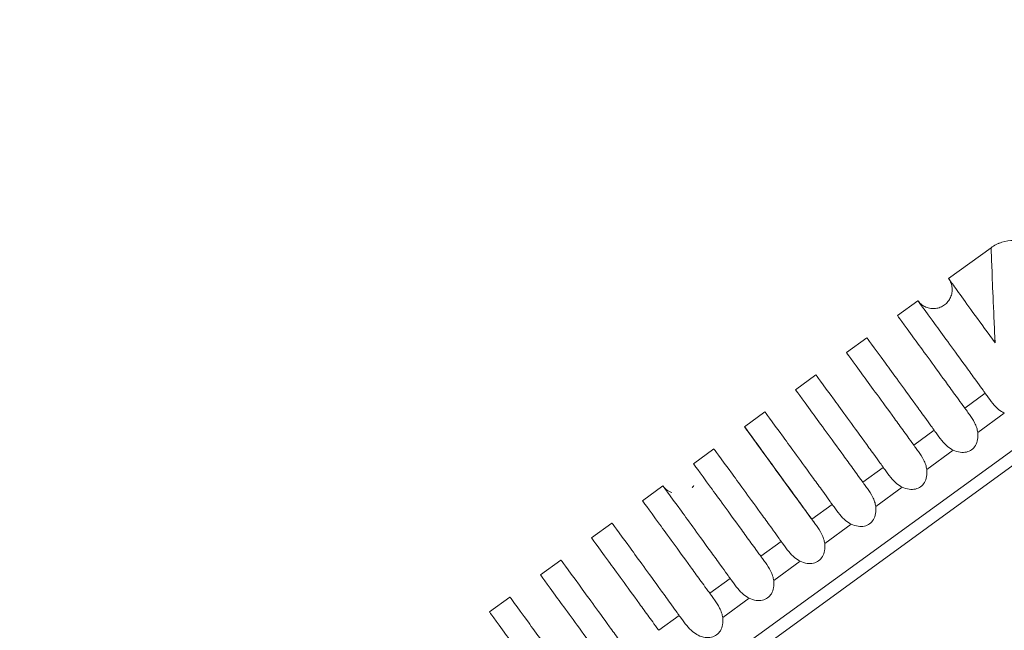
# Model space of a CAD drawing. Units: millimetres. Extents: x 154 to 325, y 0 to 1795.
# Drawn here: x 211 to 219, y 1705 to 1710 of the extents above; entities that cross this region are included whole.
import ezdxf

# ---------------------------------------------------------------- set-up
doc = ezdxf.new("R2010")
doc.units = ezdxf.units.MM
doc.styles.add('BLAIR ITC', font='txt', dxfattribs={"height": 20})
doc.dimstyles.new('BLAIR ITC', dxfattribs={"dimtxt": 20, "dimasz": 20, "dimexe": 10, "dimexo": 8, "dimgap": 7.5, "dimtad": 0, "dimdec": 0, "dimdsep": 46, "dimtxsty": 'BLAIR ITC', "dimcen": 0.09, "dimclrd": 8, "dimclre": 8, "dimclrt": 256, "dimadec": 0, "dimazin": 0, "dimtfac": 1, "dimtdec": 0, "dimtmove": 0, "dimatfit": 3, "dimfxl": 1, "dimtfill": 1, "dimtolj": 1, "dimtzin": 0, "dimarcsym": 0})

# ---------------------------------------------------------------- blocks, each defined once
blk = doc.blocks.new('*D15')
at = {"color": 8, "lineweight": -2, "transparency": 16777216}
for p, q in [((170.6528, 1728.5101), (170.6528, 1748.5101)), ((211.2862, 1708.5101), (160.6528, 1708.5101)), ((170.6528, 1660.0014), (170.6528, 1708.5101)), ((195.7231, 1660.0014), (160.6528, 1660.0014)), ((170.6528, 1640.0014), (170.6528, 1620.0014))]:
    blk.add_line(p, q, dxfattribs=at)
at = {"color": 8, "transparency": 16777216}
for points in [[(167.3194, 1728.5101), (173.9861, 1728.5101), (170.6528, 1708.5101)], [(167.3194, 1640.0014), (173.9861, 1640.0014), (170.6528, 1660.0014)]]:
    blk.add_solid(points, dxfattribs=at)
at = {"layer": 'Defpoints', "color": 0, "transparency": 16777216}
for p in [(170.6528, 1708.5101), (219.2862, 1708.5101), (203.7231, 1660.0014)]:
    blk.add_point(p, dxfattribs=at)
at = {"transparency": 16777216, "insert": (170.6528, 1777.9162), "char_height": 20, "attachment_point": 5, "rotation": 90, "style": 'BLAIR ITC', "bg_fill": 3, "box_fill_scale": 1.1, "bg_fill_color": 256, "bg_fill_true_color": 13158600, "bg_fill_transparency": 0}
blk.add_mtext('\\A1;49', dxfattribs=at)

msp = doc.modelspace()

# ---------------------------------------------------------------- linework, layer by layer
at = {"lineweight": 0, "extrusion": (1.22465e-16, 1, -2.22045e-16)}
for p, q in [((218.7762, 1708.208), (219.113, 1708.4527)), ((218.3717, 1707.9141), (218.5335, 1708.0317)), ((218.5335, 1708.0317), (218.5335, 1708.0317)), ((217.9672, 1707.6202), (218.129, 1707.7378)), ((218.129, 1707.7378), (218.129, 1707.7378)), ((217.5626, 1707.3263), (217.7244, 1707.4439)), ((217.7244, 1707.4439), (217.7245, 1707.4439)), ((219.0668, 1707.2979), (218.9049, 1707.1802)), ((217.1581, 1707.0324), (217.3199, 1707.15)), ((217.3199, 1707.15), (217.3199, 1707.15)), ((219.0075, 1706.9875), (219.2182, 1707.1406)), ((218.6623, 1707.004), (218.5004, 1706.8863)), ((195.3955, 1689.4904), (219.2894, 1706.8504)), ((216.7536, 1706.7385), (216.9154, 1706.8561)), ((218.603, 1706.6936), (218.8137, 1706.8467)), ((219.2894, 1706.7268), (195.513, 1689.4522)), ((218.2578, 1706.7101), (218.0959, 1706.5924)), ((216.3491, 1706.4447), (216.5109, 1706.5622)), ((216.5109, 1706.5622), (216.5109, 1706.5622)), ((218.1985, 1706.3998), (218.4092, 1706.5528)), ((217.8533, 1706.4162), (217.6914, 1706.2985)), ((215.9446, 1706.1508), (216.1064, 1706.2683)), ((216.1064, 1706.2683), (216.1064, 1706.2683)), ((217.794, 1706.1059), (218.0047, 1706.2589)), ((217.4488, 1706.1223), (217.2868, 1706.0046)), ((215.5401, 1705.8569), (215.7019, 1705.9744)), ((215.7019, 1705.9744), (215.7019, 1705.9744)), ((217.3895, 1705.812), (217.6002, 1705.9651)), ((217.0443, 1705.8284), (216.8823, 1705.7107)), ((215.1356, 1705.563), (215.2974, 1705.6805)), ((215.2974, 1705.6805), (215.2974, 1705.6805)), ((216.985, 1705.5181), (217.1957, 1705.6712)), ((216.6398, 1705.5345), (216.4778, 1705.4169))]:
    msp.add_line(p, q, dxfattribs=at)
at = {"lineweight": 0}
for points, knots in [([(219.113, 1708.4527), (219.1388, 1708.4715), (219.168, 1708.4863), (219.2288, 1708.5056), (219.2612, 1708.5105), (219.3249, 1708.5097), (219.3571, 1708.5041), (219.4151, 1708.4841), (219.4419, 1708.4701), (219.4659, 1708.4528)], [0, 0, 0, 0, 0.0957378, 0.0957378, 0.1913927, 0.1913927, 0.2868939, 0.2868939, 0.3756327, 0.3756327, 0.3756327, 0.3756327]), ([(219.113, 1708.4528), (219.1389, 1708.4715), (219.1681, 1708.4863), (219.2288, 1708.5057), (219.2612, 1708.5105), (219.3249, 1708.5097), (219.3571, 1708.5041), (219.4151, 1708.4841), (219.4419, 1708.4701), (219.4659, 1708.4527)], [0, 0, 0, 0, 0.0957384, 0.0957384, 0.1913934, 0.1913934, 0.2868946, 0.2868946, 0.3756327, 0.3756327, 0.3756327, 0.3756327]), ([(219.113, 1708.4527), (219.113, 1708.4528), (219.1178, 1708.3226), (219.1329, 1707.9632), (219.142, 1707.7679), (219.1454, 1707.6983), (219.1454, 1707.6982)], [0.5000022, 0.5000022, 0.5000022, 0.5000022, 0.7846208, 0.927992, 0.9999101, 1, 1, 1, 1]), ([(218.5335, 1708.0317), (218.5335, 1708.0317), (218.5334, 1708.0317), (218.5337, 1708.0314), (218.5354, 1708.0291), (218.5442, 1708.0177), (218.5535, 1708.0085), (218.5739, 1707.9929), (218.5852, 1707.9864), (218.6089, 1707.9765), (218.6215, 1707.973), (218.6469, 1707.9695), (218.66, 1707.9694), (218.6855, 1707.9724), (218.6981, 1707.9757), (218.722, 1707.9851), (218.7334, 1707.9914), (218.7541, 1708.0066), (218.7635, 1708.0157), (218.7796, 1708.0357), (218.7864, 1708.0468), (218.7969, 1708.0702), (218.8007, 1708.0827), (218.8049, 1708.108), (218.8054, 1708.1211), (218.803, 1708.1466), (218.8001, 1708.1594), (218.7912, 1708.1835), (218.7852, 1708.1951), (218.7774, 1708.2062), (218.777, 1708.2069), (218.7764, 1708.2076), (218.7764, 1708.2077), (218.7763, 1708.2078), (218.7763, 1708.2079), (218.7762, 1708.2079), (218.7762, 1708.2079), (218.7762, 1708.208), (218.7762, 1708.208), (218.7762, 1708.208), (218.7762, 1708.208), (218.7762, 1708.208), (218.7762, 1708.208), (218.7762, 1708.208), (218.7762, 1708.208), (218.7762, 1708.208), (218.7762, 1708.208), (218.7762, 1708.208), (218.7762, 1708.208), (218.7762, 1708.208)], [2.6712315, 2.6712315, 2.6712315, 2.6712315, 2.6724259, 2.6724259, 2.6772418, 2.6772418, 2.7157563, 2.7157563, 2.7542708, 2.7542708, 2.7927853, 2.7927853, 2.8312998, 2.8312998, 2.8698144, 2.8698144, 2.9083289, 2.9083289, 2.9468434, 2.9468434, 2.9853579, 2.9853579, 3.0238725, 3.0238725, 3.062387, 3.062387, 3.1009015, 3.1009015, 3.139416, 3.139416, 3.1418041, 3.1418041, 3.1421026, 3.1421026, 3.1422519, 3.1422519, 3.1423266, 3.1423266, 3.1423453, 3.1423453, 3.1424053, 3.1424053, 3.14248, 3.14248, 3.1426292, 3.1426292, 3.1432262, 3.1432262, 3.1434744, 3.1434744, 3.1434744, 3.1434744]), ([(219.1454, 1707.6982), (219.0288, 1707.858), (218.9325, 1707.9917), (218.8335, 1708.1289), (218.809, 1708.1628), (218.7874, 1708.1926), (218.7826, 1708.1991), (218.7774, 1708.2064), (218.7762, 1708.208), (218.7762, 1708.208)], [0.0000007, 0.0000007, 0.0000007, 0.0000007, 0.1027363, 0.1027363, 0.1568833, 0.1568833, 0.1806696, 0.1806696, 0.1995442, 0.1995442, 0.1995442, 0.1995442]), ([(218.5335, 1708.0317), (218.5338, 1708.0313), (218.5819, 1707.9652), (218.7396, 1707.7496), (218.8198, 1707.6395), (218.9412, 1707.4717), (218.9657, 1707.4378), (219.0292, 1707.35), (219.0591, 1707.3086), (219.0668, 1707.2979)], [-0.05145311, -0.05145311, -0.05145311, -0.05145311, -0.02565381, -0.02565381, -0.00956108, -0.00956108, -0.00571235, -0.00571235, -0.00000099, -0.00000099, -0.00000099, -0.00000099]), ([(218.5335, 1708.0317), (218.5335, 1708.0317), (218.5335, 1708.0317), (218.5335, 1708.0316), (218.5337, 1708.0313), (218.5342, 1708.0307)], [-0.072616346, -0.072616346, -0.072616346, -0.072616346, -0.072464726, -0.072464726, -0.06996514, -0.06996514, -0.06996514, -0.06996514]), ([(218.9049, 1707.1802), (218.9, 1707.1869), (218.8835, 1707.2096), (218.8528, 1707.2519), (218.8394, 1707.2703), (218.7999, 1707.3247), (218.7746, 1707.3595), (218.6492, 1707.5322), (218.5675, 1707.6446), (218.4166, 1707.8522), (218.3717, 1707.9141), (218.3717, 1707.9141)], [-0.14529802, -0.14529802, -0.14529802, -0.14529802, -0.14171806, -0.14171806, -0.13886202, -0.13886202, -0.13308577, -0.13308577, -0.10881298, -0.10881298, -0.07263601, -0.07263601, -0.07263601, -0.07263601]), ([(218.129, 1707.7378), (218.1292, 1707.7375), (218.1773, 1707.6714), (218.3354, 1707.4552), (218.4157, 1707.3451), (218.5369, 1707.1775), (218.5614, 1707.1437), (218.6247, 1707.056), (218.6545, 1707.0147), (218.6623, 1707.004)], [-0.05178761, -0.05178761, -0.05178761, -0.05178761, -0.02576974, -0.02576974, -0.00959326, -0.00959326, -0.00573573, -0.00573573, -0.00000099, -0.00000099, -0.00000099, -0.00000099]), ([(218.5004, 1706.8863), (218.4955, 1706.893), (218.4791, 1706.9157), (218.4484, 1706.9579), (218.4351, 1706.9762), (218.3956, 1707.0305), (218.3704, 1707.0652), (218.2448, 1707.238), (218.163, 1707.3506), (218.0121, 1707.5584), (217.9672, 1707.6202), (217.9672, 1707.6202)], [-0.14535467, -0.14535467, -0.14535467, -0.14535467, -0.14178313, -0.14178313, -0.13893379, -0.13893379, -0.13316982, -0.13316982, -0.10887214, -0.10887214, -0.07266701, -0.07266701, -0.07266701, -0.07266701]), ([(217.7244, 1707.4439), (217.7244, 1707.4439), (217.7726, 1707.3778), (217.931, 1707.1612), (218.0113, 1707.051), (218.1326, 1706.8833), (218.157, 1706.8496), (218.2203, 1706.7621), (218.25, 1706.7209), (218.2578, 1706.7101)], [-0.05222508, -0.05222508, -0.05222508, -0.05222508, -0.02594703, -0.02594703, -0.00964185, -0.00964185, -0.00576231, -0.00576231, -0.00000099, -0.00000099, -0.00000099, -0.00000099]), ([(218.0959, 1706.5924), (218.091, 1706.5991), (218.0746, 1706.6217), (218.044, 1706.6638), (218.0307, 1706.6821), (217.9913, 1706.7363), (217.9661, 1706.771), (217.8405, 1706.9439), (217.7586, 1707.0566), (217.6075, 1707.2645), (217.5626, 1707.3263), (217.5626, 1707.3263)], [-0.14541205, -0.14541205, -0.14541205, -0.14541205, -0.14184805, -0.14184805, -0.13900473, -0.13900473, -0.13325173, -0.13325173, -0.10893115, -0.10893115, -0.07269832, -0.07269832, -0.07269832, -0.07269832]), ([(219.0668, 1707.2979), (219.0687, 1707.2952), (219.0707, 1707.2925), (219.0755, 1707.2857), (219.0785, 1707.2816), (219.0955, 1707.258), (219.1106, 1707.2371), (219.1414, 1707.2002), (219.1566, 1707.184), (219.1871, 1707.1585), (219.2019, 1707.1484), (219.2182, 1707.1406)], [0.00000101, 0.00000101, 0.00000101, 0.00000101, 0.00141751, 0.00141751, 0.00343538, 0.00343538, 0.01276135, 0.01276135, 0.02080668, 0.02080668, 0.02739979, 0.02739979, 0.02739979, 0.02739979]), ([(217.3199, 1707.15), (217.3199, 1707.15), (217.368, 1707.084), (217.5265, 1706.8672), (217.6069, 1706.757), (217.7283, 1706.5892), (217.7527, 1706.5555), (217.8158, 1706.4682), (217.8454, 1706.427), (217.8533, 1706.4162)], [-0.052641, -0.052641, -0.052641, -0.052641, -0.02614211, -0.02614211, -0.00969853, -0.00969853, -0.00579355, -0.00579355, -0.00000099, -0.00000099, -0.00000099, -0.00000099]), ([(217.3199, 1707.15), (217.3199, 1707.15), (217.3199, 1707.15), (217.32, 1707.1499), (217.3202, 1707.1496), (217.3207, 1707.149)], [-0.072718001, -0.072718001, -0.072718001, -0.072718001, -0.072457645, -0.072457645, -0.070055992, -0.070055992, -0.070055992, -0.070055992]), ([(219.0075, 1706.9875), (219.0059, 1707), (219.003, 1707.0121), (218.9946, 1707.0376), (218.9889, 1707.0508), (218.9707, 1707.0866), (218.9562, 1707.1086), (218.9333, 1707.1413), (218.9252, 1707.1523), (218.9151, 1707.1662), (218.9126, 1707.1696), (218.9083, 1707.1754), (218.9066, 1707.1778), (218.9049, 1707.1802)], [0.000001, 0.000001, 0.000001, 0.000001, 0.00375815, 0.00375815, 0.00810249, 0.00810249, 0.01616472, 0.01616472, 0.02072876, 0.02072876, 0.02228739, 0.02228739, 0.02343124, 0.02343124, 0.02343124, 0.02343124]), ([(217.6914, 1706.2985), (217.6865, 1706.3052), (217.6701, 1706.3277), (217.6396, 1706.3698), (217.6263, 1706.3881), (217.587, 1706.4421), (217.5619, 1706.4768), (217.4361, 1706.6498), (217.3542, 1706.7626), (217.203, 1706.9707), (217.1581, 1707.0324), (217.1581, 1707.0324)], [-0.14546976, -0.14546976, -0.14546976, -0.14546976, -0.14191249, -0.14191249, -0.13907452, -0.13907452, -0.13333125, -0.13333125, -0.10898975, -0.10898975, -0.07272976, -0.07272976, -0.07272976, -0.07272976]), ([(217.6914, 1706.2985), (217.5738, 1706.4603), (217.4623, 1706.6138), (217.2836, 1706.8597), (217.2169, 1706.9515), (217.1667, 1707.0207), (217.1581, 1707.0324), (217.1581, 1707.0324)], [0.3047333, 0.3047333, 0.3047333, 0.3047333, 0.4857607, 0.4857607, 0.6793677, 0.6793677, 0.7758581, 0.7758581, 0.7758581, 0.7758581]), ([(217.6912, 1706.2984), (217.6846, 1706.3075), (217.6706, 1706.3267), (217.6396, 1706.3691), (217.6266, 1706.3868), (217.5878, 1706.4399), (217.5627, 1706.4743), (217.4419, 1706.6398), (217.3633, 1706.7485), (217.2324, 1706.9298), (217.1875, 1706.9919), (217.1686, 1707.0181)], [-0.1046098, -0.1046098, -0.1046098, -0.1046098, -0.10198031, -0.10198031, -0.10003698, -0.10003698, -0.09601264, -0.09601264, -0.0797042, -0.0797042, -0.06013715, -0.06013715, -0.06013715, -0.06013715]), ([(218.6623, 1707.004), (218.6642, 1707.0013), (218.6662, 1706.9985), (218.6711, 1706.9917), (218.6741, 1706.9876), (218.6911, 1706.9639), (218.7061, 1706.9432), (218.7369, 1706.9063), (218.7521, 1706.8901), (218.7825, 1706.8646), (218.7974, 1706.8545), (218.8137, 1706.8467)], [0.00000101, 0.00000101, 0.00000101, 0.00000101, 0.00143574, 0.00143574, 0.00346437, 0.00346437, 0.01275794, 0.01275794, 0.0207976, 0.0207976, 0.02739031, 0.02739031, 0.02739031, 0.02739031]), ([(218.8137, 1706.8467), (218.8309, 1706.8386), (218.8494, 1706.8326), (218.885, 1706.8276), (218.9022, 1706.828), (218.9333, 1706.8352), (218.9471, 1706.8413), (218.9714, 1706.859), (218.9815, 1706.8702), (218.998, 1706.8976), (219.0036, 1706.9138), (219.0099, 1706.9493), (219.0099, 1706.9686), (219.0075, 1706.9875)], [-0.030755, -0.030755, -0.030755, -0.030755, -0.02503055, -0.02503055, -0.01992038, -0.01992038, -0.01537742, -0.01537742, -0.0108343, -0.0108343, -0.00572382, -0.00572382, -0.000001, -0.000001, -0.000001, -0.000001]), ([(216.9154, 1706.8561), (216.9154, 1706.8561), (216.9635, 1706.7902), (217.122, 1706.5733), (217.2025, 1706.463), (217.3239, 1706.2951), (217.3483, 1706.2615), (217.4113, 1706.1743), (217.4409, 1706.1332), (217.4488, 1706.1223)], [-0.05308386, -0.05308386, -0.05308386, -0.05308386, -0.02635089, -0.02635089, -0.00976179, -0.00976179, -0.00582857, -0.00582857, -0.00000099, -0.00000099, -0.00000099, -0.00000099]), ([(218.603, 1706.6936), (218.6014, 1706.7061), (218.5984, 1706.7182), (218.5901, 1706.7438), (218.5843, 1706.7569), (218.5662, 1706.7927), (218.5517, 1706.8147), (218.5288, 1706.8474), (218.5207, 1706.8584), (218.5106, 1706.8723), (218.5081, 1706.8757), (218.5038, 1706.8815), (218.5021, 1706.884), (218.5004, 1706.8863)], [0.000001, 0.000001, 0.000001, 0.000001, 0.00375816, 0.00375816, 0.0081025, 0.0081025, 0.01616474, 0.01616474, 0.02072876, 0.02072876, 0.02228739, 0.02228739, 0.02343124, 0.02343124, 0.02343124, 0.02343124]), ([(217.2868, 1706.0046), (217.282, 1706.0113), (217.2656, 1706.0338), (217.2352, 1706.0758), (217.2219, 1706.094), (217.1827, 1706.148), (217.1575, 1706.1826), (217.0317, 1706.3558), (216.9497, 1706.4687), (216.7984, 1706.6769), (216.7536, 1706.7385), (216.7536, 1706.7385)], [-0.14552767, -0.14552767, -0.14552767, -0.14552767, -0.14197632, -0.14197632, -0.13914308, -0.13914308, -0.13340833, -0.13340833, -0.10904784, -0.10904784, -0.07276125, -0.07276125, -0.07276125, -0.07276125]), ([(218.2578, 1706.7101), (218.2597, 1706.7074), (218.2617, 1706.7046), (218.2666, 1706.6978), (218.2696, 1706.6937), (218.2866, 1706.6701), (218.3016, 1706.6493), (218.3324, 1706.6124), (218.3476, 1706.5962), (218.378, 1706.5707), (218.3929, 1706.5606), (218.4092, 1706.5528)], [0.00000101, 0.00000101, 0.00000101, 0.00000101, 0.00143574, 0.00143574, 0.00346438, 0.00346438, 0.01275794, 0.01275794, 0.0207976, 0.0207976, 0.02739031, 0.02739031, 0.02739031, 0.02739031]), ([(218.4092, 1706.5528), (218.4264, 1706.5447), (218.4449, 1706.5387), (218.4805, 1706.5338), (218.4976, 1706.5341), (218.5288, 1706.5413), (218.5426, 1706.5474), (218.5669, 1706.5651), (218.577, 1706.5763), (218.5935, 1706.6037), (218.5991, 1706.6199), (218.6054, 1706.6554), (218.6054, 1706.6747), (218.603, 1706.6936)], [-0.030755, -0.030755, -0.030755, -0.030755, -0.02503055, -0.02503055, -0.01992038, -0.01992038, -0.01537742, -0.01537742, -0.0108343, -0.0108343, -0.00572382, -0.00572382, -0.000001, -0.000001, -0.000001, -0.000001]), ([(218.1985, 1706.3998), (218.1969, 1706.4122), (218.1939, 1706.4243), (218.1855, 1706.4499), (218.1798, 1706.463), (218.1617, 1706.4988), (218.1472, 1706.5209), (218.1242, 1706.5535), (218.1162, 1706.5645), (218.1061, 1706.5784), (218.1036, 1706.5818), (218.0993, 1706.5876), (218.0976, 1706.5901), (218.0959, 1706.5924)], [0.000001, 0.000001, 0.000001, 0.000001, 0.00375816, 0.00375816, 0.00810252, 0.00810252, 0.01616476, 0.01616476, 0.02072876, 0.02072876, 0.02228739, 0.02228739, 0.02343124, 0.02343124, 0.02343124, 0.02343124]), ([(216.5109, 1706.5622), (216.511, 1706.562), (216.5591, 1706.4962), (216.7176, 1706.2793), (216.798, 1706.169), (216.9195, 1706.0011), (216.9438, 1705.9675), (217.0068, 1705.8804), (217.0363, 1705.8394), (217.0443, 1705.8284)], [-0.05342132, -0.05342132, -0.05342132, -0.05342132, -0.02652538, -0.02652538, -0.00981459, -0.00981459, -0.00585771, -0.00585771, -0.00000099, -0.00000099, -0.00000099, -0.00000099]), ([(216.5109, 1706.5622), (216.5109, 1706.5622), (216.5109, 1706.5622), (216.511, 1706.5621), (216.5112, 1706.5618), (216.5117, 1706.5612)], [-0.072781057, -0.072781057, -0.072781057, -0.072781057, -0.072519918, -0.072519918, -0.07011265, -0.07011265, -0.07011265, -0.07011265]), ([(216.5109, 1706.5622), (216.5158, 1706.5554), (216.5214, 1706.549), (216.5392, 1706.5316), (216.5531, 1706.5219), (216.5724, 1706.5128), (216.5769, 1706.5109), (216.5814, 1706.5093)], [0, 0, 0, 0, 0.02518978, 0.02518978, 0.07465408, 0.07465408, 0.08924368, 0.08924368, 0.08924368, 0.08924368]), ([(216.8823, 1705.7107), (216.8775, 1705.7174), (216.8612, 1705.7399), (216.8307, 1705.7818), (216.8175, 1705.8), (216.7783, 1705.8539), (216.7532, 1705.8885), (216.6273, 1706.0617), (216.5453, 1706.1747), (216.3939, 1706.383), (216.3491, 1706.4447), (216.3491, 1706.4447)], [-0.14558553, -0.14558553, -0.14558553, -0.14558553, -0.14203934, -0.14203934, -0.13921022, -0.13921022, -0.13348284, -0.13348284, -0.10910523, -0.10910523, -0.07279265, -0.07279265, -0.07279265, -0.07279265]), ([(217.8533, 1706.4162), (217.8552, 1706.4135), (217.8572, 1706.4107), (217.8621, 1706.4039), (217.8651, 1706.3998), (217.8821, 1706.3762), (217.8971, 1706.3554), (217.9279, 1706.3185), (217.9431, 1706.3023), (217.9735, 1706.2768), (217.9884, 1706.2667), (218.0047, 1706.2589)], [0.00000101, 0.00000101, 0.00000101, 0.00000101, 0.00143575, 0.00143575, 0.00346439, 0.00346439, 0.01275794, 0.01275794, 0.0207976, 0.0207976, 0.0273903, 0.0273903, 0.0273903, 0.0273903]), ([(218.0047, 1706.2589), (218.0219, 1706.2508), (218.0403, 1706.2448), (218.076, 1706.2399), (218.0931, 1706.2402), (218.1243, 1706.2475), (218.1381, 1706.2535), (218.1624, 1706.2712), (218.1724, 1706.2824), (218.189, 1706.3098), (218.1946, 1706.326), (218.2009, 1706.3615), (218.2009, 1706.3808), (218.1985, 1706.3998)], [-0.030755, -0.030755, -0.030755, -0.030755, -0.02503055, -0.02503055, -0.01992038, -0.01992038, -0.01537742, -0.01537742, -0.0108343, -0.0108343, -0.00572382, -0.00572382, -0.000001, -0.000001, -0.000001, -0.000001]), ([(216.1064, 1706.2683), (216.1067, 1706.2679), (216.1547, 1706.2021), (216.3131, 1705.9854), (216.3936, 1705.8751), (216.5151, 1705.7071), (216.5394, 1705.6735), (216.6023, 1705.5865), (216.6318, 1705.5456), (216.6398, 1705.5345)], [-0.05377937, -0.05377937, -0.05377937, -0.05377937, -0.0267165, -0.0267165, -0.00987489, -0.00987489, -0.00589117, -0.00589117, -0.00000099, -0.00000099, -0.00000099, -0.00000099]), ([(216.1064, 1706.2683), (216.1064, 1706.2683), (216.1064, 1706.2683), (216.1065, 1706.2682), (216.1067, 1706.2679), (216.1071, 1706.2673)], [-0.072812399, -0.072812399, -0.072812399, -0.072812399, -0.072550866, -0.072550866, -0.070141028, -0.070141028, -0.070141028, -0.070141028]), ([(217.7114, 1706.2709), (217.7098, 1706.2732), (217.7081, 1706.2755), (217.7033, 1706.282), (217.7003, 1706.2862), (217.6952, 1706.293), (217.6932, 1706.2957), (217.6912, 1706.2984)], [0.01870512, 0.01870512, 0.01870512, 0.01870512, 0.019604672, 0.019604672, 0.021280753, 0.021280753, 0.022465753, 0.022465753, 0.022465753, 0.022465753]), ([(217.794, 1706.1059), (217.7924, 1706.1183), (217.7894, 1706.1304), (217.781, 1706.156), (217.7753, 1706.1691), (217.7571, 1706.2049), (217.7427, 1706.227), (217.7197, 1706.2596), (217.7116, 1706.2706), (217.7016, 1706.2845), (217.699, 1706.2879), (217.6948, 1706.2938), (217.6931, 1706.2962), (217.6914, 1706.2985)], [0.000001, 0.000001, 0.000001, 0.000001, 0.00375818, 0.00375818, 0.00810254, 0.00810254, 0.01616478, 0.01616478, 0.02072877, 0.02072877, 0.02228739, 0.02228739, 0.02343125, 0.02343125, 0.02343125, 0.02343125]), ([(216.4778, 1705.4169), (216.473, 1705.4235), (216.4567, 1705.4459), (216.4263, 1705.4878), (216.4131, 1705.506), (216.3739, 1705.5599), (216.3488, 1705.5944), (216.2229, 1705.7677), (216.1408, 1705.8807), (215.9893, 1706.0892), (215.9446, 1706.1508), (215.9446, 1706.1508)], [-0.14564309, -0.14564309, -0.14564309, -0.14564309, -0.14210133, -0.14210133, -0.13927575, -0.13927575, -0.13355466, -0.13355466, -0.10916172, -0.10916172, -0.07282385, -0.07282385, -0.07282385, -0.07282385]), ([(217.4488, 1706.1223), (217.4507, 1706.1196), (217.4527, 1706.1168), (217.4576, 1706.11), (217.4606, 1706.1059), (217.4776, 1706.0823), (217.4926, 1706.0615), (217.5233, 1706.0246), (217.5386, 1706.0084), (217.569, 1705.9829), (217.5839, 1705.9728), (217.6002, 1705.9651)], [0.00000101, 0.00000101, 0.00000101, 0.00000101, 0.00143576, 0.00143576, 0.00346441, 0.00346441, 0.01275794, 0.01275794, 0.02079759, 0.02079759, 0.0273903, 0.0273903, 0.0273903, 0.0273903]), ([(217.6002, 1705.9651), (217.6174, 1705.9569), (217.6358, 1705.9509), (217.6715, 1705.946), (217.6886, 1705.9463), (217.7198, 1705.9536), (217.7335, 1705.9596), (217.7579, 1705.9773), (217.7679, 1705.9885), (217.7845, 1706.016), (217.7901, 1706.0321), (217.7964, 1706.0676), (217.7964, 1706.0869), (217.794, 1706.1059)], [-0.030755, -0.030755, -0.030755, -0.030755, -0.02503055, -0.02503055, -0.01992038, -0.01992038, -0.01537742, -0.01537742, -0.0108343, -0.0108343, -0.00572382, -0.00572382, -0.000001, -0.000001, -0.000001, -0.000001]), ([(215.7019, 1705.9744), (215.7019, 1705.9744), (215.7498, 1705.9086), (215.9086, 1705.6915), (215.9891, 1705.5811), (216.1106, 1705.4131), (216.1349, 1705.3795), (216.1977, 1705.2926), (216.2272, 1705.2517), (216.2353, 1705.2406)], [-0.05426578, -0.05426578, -0.05426578, -0.05426578, -0.02690838, -0.02690838, -0.00993702, -0.00993702, -0.00592571, -0.00592571, -0.00000099, -0.00000099, -0.00000099, -0.00000099]), ([(215.7019, 1705.9744), (215.7019, 1705.9744), (215.7019, 1705.9744), (215.702, 1705.9744), (215.7022, 1705.974), (215.7026, 1705.9734)], [-0.07284344, -0.07284344, -0.07284344, -0.07284344, -0.072581514, -0.072581514, -0.070169151, -0.070169151, -0.070169151, -0.070169151]), ([(217.3895, 1705.812), (217.3879, 1705.8244), (217.3849, 1705.8365), (217.3765, 1705.8621), (217.3708, 1705.8752), (217.3526, 1705.911), (217.3382, 1705.9331), (217.3152, 1705.9657), (217.3071, 1705.9767), (217.297, 1705.9906), (217.2945, 1705.994), (217.2903, 1705.9999), (217.2886, 1706.0023), (217.2868, 1706.0046)], [0.000001, 0.000001, 0.000001, 0.000001, 0.00375819, 0.00375819, 0.00810257, 0.00810257, 0.01616482, 0.01616482, 0.02072877, 0.02072877, 0.02228739, 0.02228739, 0.02343125, 0.02343125, 0.02343125, 0.02343125]), ([(216.0733, 1705.123), (216.0685, 1705.1296), (216.0522, 1705.152), (216.0218, 1705.1938), (216.0086, 1705.212), (215.9695, 1705.2658), (215.9445, 1705.3003), (215.8185, 1705.4737), (215.7363, 1705.5868), (215.5848, 1705.7954), (215.5401, 1705.8569), (215.5401, 1705.8569)], [-0.1457002, -0.1457002, -0.1457002, -0.1457002, -0.14216218, -0.14216218, -0.13933961, -0.13933961, -0.13362377, -0.13362377, -0.10921721, -0.10921721, -0.07285476, -0.07285476, -0.07285476, -0.07285476]), ([(217.0443, 1705.8284), (217.0462, 1705.8257), (217.0482, 1705.823), (217.0531, 1705.8161), (217.0561, 1705.812), (217.0731, 1705.7884), (217.0881, 1705.7676), (217.1188, 1705.7307), (217.1341, 1705.7145), (217.1645, 1705.689), (217.1794, 1705.6789), (217.1957, 1705.6712)], [0.00000101, 0.00000101, 0.00000101, 0.00000101, 0.00143577, 0.00143577, 0.00346443, 0.00346443, 0.01275793, 0.01275793, 0.02079759, 0.02079759, 0.02739029, 0.02739029, 0.02739029, 0.02739029]), ([(217.1957, 1705.6712), (217.2129, 1705.663), (217.2313, 1705.657), (217.267, 1705.6521), (217.2841, 1705.6524), (217.3153, 1705.6597), (217.329, 1705.6658), (217.3534, 1705.6835), (217.3634, 1705.6946), (217.38, 1705.7221), (217.3856, 1705.7382), (217.3919, 1705.7737), (217.3919, 1705.793), (217.3895, 1705.812)], [-0.030755, -0.030755, -0.030755, -0.030755, -0.02503055, -0.02503055, -0.01992038, -0.01992038, -0.01537742, -0.01537742, -0.0108343, -0.0108343, -0.00572382, -0.00572382, -0.000001, -0.000001, -0.000001, -0.000001]), ([(215.2974, 1705.6805), (215.2974, 1705.6805), (215.3453, 1705.6148), (215.5041, 1705.3975), (215.5846, 1705.2872), (215.7062, 1705.1192), (215.7305, 1705.0856), (215.7932, 1704.9988), (215.8227, 1704.9579), (215.8307, 1704.9467)], [-0.05466607, -0.05466607, -0.05466607, -0.05466607, -0.02709828, -0.02709828, -0.00999994, -0.00999994, -0.00596074, -0.00596074, -0.00000099, -0.00000099, -0.00000099, -0.00000099]), ([(215.2974, 1705.6805), (215.2974, 1705.6805), (215.2974, 1705.6805), (215.2975, 1705.6805), (215.2977, 1705.6801), (215.2981, 1705.6795)], [-0.072874059, -0.072874059, -0.072874059, -0.072874059, -0.072611741, -0.072611741, -0.070197018, -0.070197018, -0.070197018, -0.070197018]), ([(216.985, 1705.5181), (216.9833, 1705.5305), (216.9804, 1705.5426), (216.972, 1705.5682), (216.9663, 1705.5813), (216.9481, 1705.6171), (216.9337, 1705.6392), (216.9107, 1705.6718), (216.9026, 1705.6828), (216.8925, 1705.6967), (216.89, 1705.7001), (216.8858, 1705.706), (216.884, 1705.7084), (216.8823, 1705.7107)], [0.000001, 0.000001, 0.000001, 0.000001, 0.00375821, 0.00375821, 0.00810261, 0.00810261, 0.01616486, 0.01616486, 0.02072877, 0.02072877, 0.02228739, 0.02228739, 0.02343125, 0.02343125, 0.02343125, 0.02343125]), ([(215.6688, 1704.8291), (215.664, 1704.8357), (215.6477, 1704.8581), (215.6174, 1704.8999), (215.6042, 1704.918), (215.5651, 1704.9718), (215.5401, 1705.0063), (215.414, 1705.1797), (215.3318, 1705.2929), (215.1802, 1705.5015), (215.1356, 1705.563), (215.1356, 1705.563)], [-0.14575655, -0.14575655, -0.14575655, -0.14575655, -0.14222164, -0.14222164, -0.13940156, -0.13940156, -0.13369001, -0.13369001, -0.10927148, -0.10927148, -0.07288523, -0.07288523, -0.07288523, -0.07288523]), ([(216.6398, 1705.5345), (216.6417, 1705.5318), (216.6437, 1705.5291), (216.6486, 1705.5222), (216.6515, 1705.5181), (216.6685, 1705.4945), (216.6836, 1705.4737), (216.7143, 1705.4368), (216.7296, 1705.4206), (216.76, 1705.3951), (216.7749, 1705.385), (216.7912, 1705.3773)], [0.00000101, 0.00000101, 0.00000101, 0.00000101, 0.00143579, 0.00143579, 0.00346445, 0.00346445, 0.01275793, 0.01275793, 0.02079758, 0.02079758, 0.02739028, 0.02739028, 0.02739028, 0.02739028]), ([(216.7912, 1705.3773), (216.8084, 1705.3691), (216.8268, 1705.3631), (216.8625, 1705.3582), (216.8796, 1705.3585), (216.9108, 1705.3658), (216.9245, 1705.3719), (216.9489, 1705.3896), (216.9589, 1705.4007), (216.9755, 1705.4282), (216.9811, 1705.4443), (216.9874, 1705.4798), (216.9874, 1705.4992), (216.985, 1705.5181)], [-0.030755, -0.030755, -0.030755, -0.030755, -0.02503055, -0.02503055, -0.01992038, -0.01992038, -0.01537742, -0.01537742, -0.0108343, -0.0108343, -0.00572382, -0.00572382, -0.000001, -0.000001, -0.000001, -0.000001])]:
    msp.add_open_spline(points, degree=3, knots=knots, dxfattribs=at)
for points in [[(219.1453, 1707.6999), (219.1448, 1707.7105), (219.1443, 1707.7211), (219.1438, 1707.7316)], [(219.1454, 1707.6999), (219.1454, 1707.6999), (219.1453, 1707.6999), (219.1453, 1707.6999)], [(216.7423, 1706.5484), (216.7474, 1706.5539), (216.752, 1706.5597), (216.7562, 1706.5658)]]:
    msp.add_open_spline(points, degree=3, dxfattribs=at)

# ---------------------------------------------------------------- next in the draw order: dimensions: what is measured, and where the dimension line sits
dim = msp.add_linear_dim(base=(170.6528, 1708.5101), p1=(203.7231, 1660.0014), p2=(219.2862, 1708.5101), angle=90, dimstyle='BLAIR ITC')
dim.commit()
dim.dimension.update_dxf_attribs({"geometry": '*D15', "text_midpoint": (170.6528, 1777.9162)})

doc.saveas('drawing.dxf')
